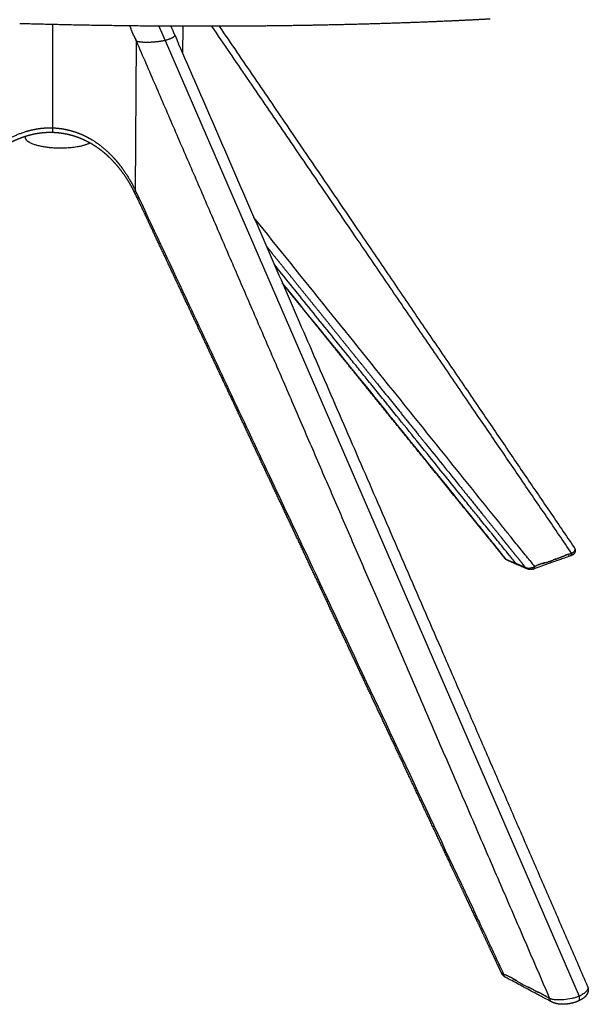
# Model space of a CAD drawing. Units: millimetres. Extents: x 0 to 1735, y 0 to 1956.
# Drawn here: x 289 to 525, y 0 to 410 of the extents above; entities that cross this region are included whole.
import ezdxf

# ---------------------------------------------------------------- set-up
doc = ezdxf.new("R2010")
doc.units = ezdxf.units.MM
doc.header["$MEASUREMENT"] = 0
doc.layers.add('Sobre 3000_600$Madera_Wood', color=7, linetype='Continuous', true_color=0x8b795e)
doc.layers.add('Sobre 3000_600$Tapiceria_Fabric', color=7, linetype='Continuous', true_color=0xffdead)

msp = doc.modelspace()

# ---------------------------------------------------------------- linework, layer by layer
at = {"layer": 'Sobre 3000_600$Madera_Wood'}
for p, q in [((302.33, 408.35), (302.31, 365.3)), ((346.61, 407.67), (349.2, 401.68)), ((356.68, 396.07), (356.79, 407.62)), ((336.92, 339.09), (337.29, 401.33)), ((337.29, 401.33), (337.29, 401.32)), ((349.2, 401.68), (521.64, 3.38)), ((290.93, 361.48), (290.92, 361.66))]:
    msp.add_line(p, q, dxfattribs=at)
for centre, radius, start, end in [((-217.68, 161.41), 604.61, 23.37876, 23.92474), ((471.05, 458.63), 129.86, 203.1198, 204.8384), ((225.66, 282.89), 124, 25.1524, 26.5777), ((223.57, 282.35), 126.76, 25.3318, 26.5919), ((120449.43, 96909.35), 154091.52, 218.8578913, 218.8662325), ((4640.46, 3501.59), 5304.19, 218.70384, 218.73866), ((491.15, 237.35), 55.78, 290.1696, 290.6951), ((489.37, 242.07), 60.83, 290.6898, 290.6972), ((479.38, 268.25), 88.84, 291.0872, 291.0926), ((564.19, 55.65), 140.04, 111.3186, 111.3212), ((501.76, 235.65), 50.55, 288.233, 289.3357), ((507.8, 174.88), 8.84, 115.2467, 120.9718), ((508.76, 172.82), 11.11, 110.3638, 115.2011), ((489.67, 244.9), 63.41, 286.3636, 286.8102), ((495.28, 226.34), 44.02, 286.7931, 287.4146), ((496.14, 223.63), 41.18, 287.4018, 288.1054), ((488.11, 4.2), 8.54, 67.1719, 74.8357), ((485.24, -2.49), 15.83, 61.855, 66.4028), ((550.73, 102.34), 107.73, 239.2851, 239.6441), ((533.37, 72.66), 73.35, 239.6298, 240.1362), ((530.17, 67.07), 66.9, 240.1254, 240.7085), ((528.45, 64.02), 63.41, 240.714, 242.052), ((531.96, 70.62), 70.87, 242.0469, 242.538), ((536.82, 79.96), 81.41, 242.5371, 242.9633), ((547.45, 100.8), 104.8, 242.9628, 243.3216), ((557.1, 119.94), 126.23, 243.3106, 243.3155), ((463.58, -73.92), 88.99, 62.3014, 62.314), ((464.14, -72.84), 87.77, 62.0461, 62.0917), ((457.97, -84.3), 100.79, 61.2621, 61.7289), ((547.12, 72.86), 79.9, 240.8234, 241.7968), ((521.05, 2.02), 0.718, 292.5262, 322.2893), ((519.06, 2.25), 2.82, 14.3404, 23.5276)]:
    msp.add_arc(centre, radius, start, end, dxfattribs=at)
for points, weights, degree in [([(334.46, 407.78), (334.56, 407.55), (334.67, 407.31), (334.77, 407.08), (334.88, 406.84), (334.98, 406.61)], [2178.66655584, 2178.61817623, 2178.56906471, 2178.51921632, 2178.46862615, 2178.4172894], 5), ([(518.53, 187.97), (472.25, 255.82), (422.46, 328.83), (368.73, 407.61)], [2560.9921795, 2470.56197298, 2380.1316846, 2289.70154806], 3), ([(371.77, 407.62), (424.73, 329.78), (473.85, 257.59), (519.55, 190.43)], [2298.54885496, 2388.20517568, 2477.86930321, 2567.53247994], 3), ([(336.73, 402.62), (336.84, 402.36), (336.96, 402.1), (337.07, 401.85), (337.18, 401.59), (337.29, 401.33)], [2177.46010785, 2177.3919557, 2177.32284003, 2177.25275562, 2177.18169752, 2177.10966113], 5), ([(353.21, 404.08), (353.61, 403.31), (351.77, 402.36), (349.2, 401.68)], [2187.03384168, 2183.68467259, 2180.08191243, 2177.68681617], 3), ([(353.23, 404.03), (408.67, 276.16), (465.94, 144.04), (525.16, 7.43)], [2186.88033368, 2151.64058536, 2116.40510672, 2081.16946421], 3), ([(349.2, 401.68), (345.65, 400.9), (340.32, 400.54), (337.29, 401.33)], [2177.68681634, 2174.46295186, 2173.06530966, 2177.10966113], 3), ([(337.29, 401.32), (370.36, 324.68), (404.07, 246.52), (438.47, 166.79), (473.55, 85.45), (509.36, 2.45)], [2177.1084427, 2155.94240703, 2134.77742011, 2113.61236398, 2092.4473159, 2071.28234334], 5), ([(302.5, 363.31), (302.47, 363.32), (302.44, 363.36), (302.42, 363.46)], [2215.43947448, 2215.09223857, 2214.75195996, 2214.43009346], 3), ([(336.55, 338.36), (336.46, 338.51), (336.58, 338.76), (336.92, 339.09)], [2201.03306146, 2200.2986226, 2199.55397614, 2198.9406903], 3), ([(338.31, 336.22), (338.25, 336.34), (338.19, 336.46), (338.14, 336.59)], [2197.90083743, 2197.94185744, 2197.98317296, 2198.02478133], 3), ([(338.31, 336.22), (337.97, 335.93), (337.84, 335.7), (337.9, 335.57)], [2197.90083743, 2198.50303932, 2199.22747276, 2199.94480793], 3), ([(391.41, 315.96), (392.21, 314.97), (393.01, 313.98), (393.81, 312.99)], [2354.70220579, 2355.99915037, 2357.29609064, 2358.59302883], 3), ([(394.73, 308.3), (395.09, 307.86), (395.44, 307.43), (395.79, 306.99)], [2372.58182534, 2373.15825261, 2373.73468138, 2374.31111189], 3), ([(412.67, 289.58), (415.76, 285.74), (418.84, 281.92), (421.91, 278.11)], [2389.63008978, 2394.80367179, 2399.97753716, 2405.15148918], 3), ([(431.15, 266.64), (428.09, 270.45), (425, 274.27), (421.91, 278.11)], [2420.86598477, 2415.62660823, 2410.38740194, 2405.14833552], 3), ([(490.8, 185.78), (490.87, 185.7), (490.96, 185.62), (491.06, 185.55), (491.17, 185.49), (491.3, 185.43)], [2556.15376705, 2555.94307495, 2555.73389783, 2555.53047215, 2555.33762795, 2555.15610852], 5), ([(491.3, 185.43), (492.11, 185.08), (492.92, 184.72), (493.74, 184.37), (494.55, 184.02), (495.36, 183.66)], [2555.15590814, 2554.01071263, 2552.8661213, 2551.7204046, 2550.57581359, 2549.43061884], 5), ([(491.8, 185.04), (491.69, 185.09), (491.58, 185.15), (491.48, 185.23), (491.39, 185.32), (491.3, 185.43)], [2555.99513418, 2555.82321453, 2555.65219595, 2555.48323464, 2555.31748677, 2555.15610852], 5), ([(495.86, 183.27), (494.51, 183.86), (493.15, 184.45), (491.8, 185.04)], [2550.27795599, 2552.18370672, 2554.08945862, 2555.99520415], 3), ([(495.93, 186.26), (496.61, 185.41), (497.3, 184.55), (497.99, 183.7)], [2537.07306109, 2538.36673371, 2539.65949781, 2540.95118952], 3), ([(511.34, 185.36), (511.25, 185.32), (511.15, 185.28), (511.06, 185.25), (510.96, 185.21), (510.87, 185.17)], [2552.66123102, 2552.55255475, 2552.44390074, 2552.33526112, 2552.22662781, 2552.11799275], 5), ([(511.83, 185.55), (511.73, 185.51), (511.64, 185.47), (511.54, 185.43), (511.45, 185.4), (511.35, 185.36)], [2553.22088215, 2553.11065951, 2553.00048357, 2552.89034692, 2552.78024166, 2552.67015962], 5), ([(516.12, 187.16), (516.04, 187.13), (515.96, 187.1), (515.87, 187.08), (515.79, 187.05), (515.71, 187.02)], [2558.16685403, 2558.07026085, 2557.97362809, 2557.87696953, 2557.78029743, 2557.68362265], 5), ([(516.12, 187.16), (516.15, 187.17), (516.17, 187.18), (516.19, 187.18)], [2558.16684219, 2558.19367061, 2558.22050463, 2558.2473441], 3), ([(516.63, 187.33), (516.54, 187.3), (516.46, 187.27), (516.37, 187.24), (516.28, 187.21), (516.19, 187.18)], [2558.76311895, 2558.66015017, 2558.55706935, 2558.45389818, 2558.35065619, 2558.24736087], 5), ([(516.63, 187.33), (516.64, 187.34), (516.66, 187.34), (516.67, 187.34)], [2558.76310193, 2558.77866181, 2558.79422327, 2558.80978621], 3), ([(517.58, 187.64), (517.4, 187.58), (517.22, 187.53), (517.04, 187.47), (516.85, 187.41), (516.67, 187.34)], [2559.87964707, 2559.66765487, 2559.45440411, 2559.24018875, 2559.02525372, 2558.80980166], 5), ([(517.88, 186.85), (517.77, 186.81), (517.65, 186.79), (517.51, 186.8), (517.38, 186.83), (517.24, 186.89)], [2562.44484287, 2562.63707092, 2562.83466739, 2563.03441685, 2563.23310391, 2563.42751315], 5), ([(518.54, 187.97), (518.53, 187.62), (518.45, 187.32), (518.3, 187.09), (518.11, 186.93), (517.89, 186.85)], [2561.00997446, 2561.15788275, 2561.39722627, 2561.70447653, 2562.05610504, 2562.42858332], 5), ([(518.54, 187.97), (518.53, 187.97), (518.52, 187.97), (518.52, 187.96), (518.51, 187.96), (518.5, 187.96)], [2561.00997446, 2561.00016367, 2560.99034735, 2560.98052555, 2560.9706983, 2560.96086566], 5), ([(495.36, 183.66), (495.45, 183.56), (495.54, 183.46), (495.65, 183.39), (495.75, 183.32), (495.87, 183.27)], [2549.43061857, 2549.5921606, 2549.7581089, 2549.92729843, 2550.09856418, 2550.27074112], 5), ([(499.45, 181.89), (498.63, 182.24), (497.81, 182.6), (497, 182.95), (496.18, 183.31), (495.36, 183.66)], [2543.7051393, 2544.85037314, 2545.9950022, 2547.14075704, 2548.285386, 2549.43061857], 5), ([(499.94, 181.5), (498.58, 182.09), (497.22, 182.68), (495.87, 183.27)], [2544.5496144, 2546.45666352, 2548.36370183, 2550.27074227], 3), ([(499.45, 181.89), (498.96, 182.49), (498.47, 183.1), (497.99, 183.7)], [2543.70534063, 2542.78712608, 2541.86949225, 2540.95120864], 3), ([(499.99, 181.48), (499.87, 181.53), (499.75, 181.59), (499.64, 181.67), (499.54, 181.77), (499.45, 181.89)], [2544.60917165, 2544.42400994, 2544.2395872, 2544.05734208, 2543.87871323, 2543.7051393], 5), ([(502.62, 181.38), (502.79, 181.43), (502.94, 181.55), (503.06, 181.76), (503.13, 182.04), (503.14, 182.39)], [2544.810097, 2544.37838814, 2543.97310738, 2543.62384813, 2543.36020382, 2543.21176786], 5), ([(503.25, 182.46), (503.23, 182.45), (503.21, 182.43), (503.19, 182.42), (503.16, 182.41), (503.14, 182.39)], [2543.32493507, 2543.30224227, 2543.27957859, 2543.25694458, 2543.23434081, 2543.21176786], 5), ([(507.02, 183.91), (506.64, 183.8), (506.27, 183.69), (505.9, 183.58), (505.52, 183.46), (505.14, 183.33)], [2547.61337613, 2547.17251533, 2546.73065967, 2546.28834826, 2545.84662235, 2545.4072662], 5), ([(507.38, 184.01), (507.31, 183.99), (507.25, 183.97), (507.18, 183.96), (507.12, 183.94), (507.06, 183.92)], [2548.04122614, 2547.96510814, 2547.88895261, 2547.81276138, 2547.73653667, 2547.66028119], 5), ([(507.38, 184.01), (507.43, 184.03), (507.48, 184.04), (507.53, 184.06)], [2548.04118641, 2548.10153263, 2548.16186443, 2548.22217742], 3), ([(491.05, 11.18), (490.79, 11.31), (490.57, 11.5), (490.42, 11.76), (490.34, 12.08), (490.35, 12.45)], [2094.00412589, 2093.78872766, 2093.5768295, 2093.3801073, 2093.21023696, 2093.07889439], 5), ([(491.44, 12.07), (491.44, 12.07), (491.44, 12.07), (491.43, 12.07), (491.43, 12.07), (491.43, 12.07)], [2091.75000289, 2091.75354933, 2091.75709648, 2091.76064435, 2091.76419295, 2091.76774227], 5), ([(491.44, 12.07), (491.49, 12.05), (491.53, 12.03), (491.58, 12.01)], [2142.53881373, 2142.48361189, 2142.19330078, 2141.66788039], 3), ([(492.71, 11.46), (492.71, 11.46), (492.72, 11.46), (492.72, 11.46)], [2090.2661413, 2090.26210232, 2090.25806378, 2090.25402567], 3), ([(495.07, 10.1), (494.61, 10.38), (494.14, 10.66), (493.67, 10.93), (493.2, 11.2), (492.72, 11.46)], [2087.57692464, 2088.104649, 2088.63340933, 2089.16550973, 2089.70421568, 2090.25402558], 5), ([(495.52, 9.84), (495.44, 9.88), (495.36, 9.93), (495.28, 9.98), (495.2, 10.02), (495.12, 10.07)], [2087.07699438, 2087.16603523, 2087.25507117, 2087.34411157, 2087.43316655, 2087.52224701], 5), ([(495.52, 9.84), (495.58, 9.8), (495.64, 9.76), (495.7, 9.72)], [2087.07694454, 2087.00637005, 2086.93577765, 2086.86516196], 3), ([(502.8, 5.96), (502.32, 6.2), (501.84, 6.44), (501.36, 6.67), (500.88, 6.91), (500.41, 7.15)], [2078.73166112, 2079.28600638, 2079.84010065, 2080.3928896, 2080.94339307, 2081.49096645], 5), ([(504.92, 4.88), (504.86, 4.91), (504.8, 4.94), (504.74, 4.98), (504.68, 5.01), (504.62, 5.04)], [2076.3017886, 2076.37085702, 2076.43996517, 2076.5091111, 2076.57829285, 2076.6475084], 5), ([(505.22, 4.72), (505.17, 4.75), (505.11, 4.78), (505.05, 4.81), (505, 4.84), (504.94, 4.87)], [2075.95686311, 2076.02182613, 2076.08682955, 2076.15187182, 2076.21695133, 2076.28206646], 5), ([(505.71, 4.46), (505.62, 4.51), (505.54, 4.55), (505.45, 4.6), (505.37, 4.64), (505.29, 4.69)], [2075.40498696, 2075.50109362, 2075.59730633, 2075.69362044, 2075.79003108, 2075.88653318], 5), ([(506.98, 3.77), (506.87, 3.83), (506.76, 3.89), (506.65, 3.95), (506.54, 4.01), (506.43, 4.07)], [2073.96603587, 2074.08982017, 2074.21384511, 2074.33810432, 2074.46259034, 2074.58729482], 5), ([(506.98, 3.77), (507, 3.76), (507.01, 3.75), (507.03, 3.74)], [2073.96602156, 2073.94731825, 2073.92861667, 2073.9099167], 3), ([(508.17, 3.1), (507.94, 3.23), (507.72, 3.36), (507.49, 3.48), (507.26, 3.61), (507.03, 3.74)], [2072.62631821, 2072.88075689, 2073.13635891, 2073.39311575, 2073.6509914, 2073.90992907], 5), ([(509.38, 2.44), (509.37, 2.44), (509.37, 2.45), (509.37, 2.45), (509.36, 2.45), (509.36, 2.45)], [2071.26069271, 2071.2650266, 2071.26936082, 2071.27369537, 2071.27803025, 2071.28236545], 5), ([(509.38, 2.44), (509.37, 2.08), (509.42, 1.77), (509.53, 1.51), (509.68, 1.32), (509.87, 1.19)], [2071.26069271, 2071.38755582, 2071.5681709, 2071.78965484, 2072.03912456, 2072.30369694], 5), ([(521.62, 1.58), (521.76, 1.75), (521.85, 1.99), (521.89, 2.28), (521.87, 2.61), (521.79, 2.95)], [2072.54995162, 2072.31553682, 2072.1205456, 2071.97900199, 2071.90493007, 2071.91235387], 5)]:
    msp.add_rational_spline(points, weights, degree=degree, dxfattribs=at)
for points, weights, degree, knots in [([(264.87, 341.39), (265.89, 343.08), (266.98, 344.72), (268.15, 346.31), (269.31, 347.89), (270.54, 349.41), (271.85, 350.86), (273.15, 352.31), (274.53, 353.68), (275.98, 354.96), (277.47, 356.28), (278.99, 357.47), (280.56, 358.54), (282.2, 359.67), (283.88, 360.65), (285.59, 361.5), (287.36, 362.38), (289.16, 363.11), (290.98, 363.69), (292.82, 364.27), (294.7, 364.71), (296.6, 364.98), (298.49, 365.25), (300.4, 365.36), (302.31, 365.3)], [1, 0.999301298686, 0.999301298686, 1, 0.999152513076, 0.999152513076, 1, 0.998963498602, 0.998963498602, 1, 1.00001877888, 1.00016768164, 1.00044403636, 0.999158771531, 0.999270240604, 1.00077628666, 0.99911389978, 0.999175003915, 1.00095786782, 0.998677890297, 0.998677890297, 1.00095786782, 0.998475161184, 0.998475161184, 1.00095786782], 3, [0, 0, 0, 0, 5.914791, 5.914791, 5.914791, 11.785184, 11.785184, 11.785184, 17.60741, 17.60741, 17.60741, 18.225704, 18.225704, 18.225704, 18.846144, 18.846144, 18.846144, 19.463864, 19.463864, 19.463864, 25.235139, 25.235139, 25.235139, 30.955061, 30.955061, 30.955061, 30.955061]), ([(302.31, 365.3), (302.31, 365.3), (302.31, 365.3), (302.31, 365.29), (302.31, 364.03), (302.39, 363.24), (302.51, 363.31)], [2212.33591685, 2212.33644967, 2212.33701314, 2212.33757662, 2212.78653327, 2214.16580794, 2215.63085455], 3, [-210.690824, -210.690824, -210.690824, -210.690824, -210.685569, -210.685569, -210.685569, -206.717037, -206.717037, -206.717037, -206.717037]), ([(302.31, 365.3), (304.21, 365.24), (306.09, 365.02), (307.95, 364.63), (309.81, 364.24), (311.63, 363.7), (313.4, 363), (315.17, 362.3), (316.88, 361.46), (318.51, 360.49), (320.12, 359.53), (321.67, 358.44), (323.18, 357.22), (324.61, 356.05), (325.99, 354.77), (327.32, 353.36), (328.62, 351.98), (329.84, 350.53), (330.98, 349.01), (332.1, 347.5), (333.16, 345.91), (334.17, 344.22), (335.16, 342.55), (336.08, 340.84), (336.92, 339.09)], [1, 0.997464452295, 0.997464452295, 1, 0.997578510457, 0.997578510457, 1, 0.997848211797, 0.997848211797, 1, 0.998329606676, 0.998055154589, 0.999178791268, 0.998750022251, 0.998454797348, 0.998295768029, 0.997176957908, 0.997176957908, 0.998295768029, 0.997003468393, 0.998691721186, 0.9973819546, 0.996688347097, 0.996688347097, 0.9973819546], 3, [0, 0, 0, 0, 5.691772, 5.691772, 5.691772, 11.38143, 11.38143, 11.38143, 17.086993, 17.086993, 17.086993, 17.707407, 17.707407, 17.707407, 18.325707, 18.325707, 18.325707, 24.013571, 24.013571, 24.013571, 24.638921, 24.638921, 24.638921, 30.461821, 30.461821, 30.461821, 30.461821]), ([(302.48, 363.32), (300.63, 363.37), (298.78, 363.27), (296.95, 363.02), (295.09, 362.77), (293.26, 362.37), (291.47, 361.82), (289.65, 361.27), (287.88, 360.59), (286.17, 359.77), (284.45, 358.96), (282.79, 358.02), (281.2, 356.98), (279.62, 355.94), (278.1, 354.81), (276.65, 353.58), (275.21, 352.36), (273.83, 351.05), (272.53, 349.67), (271.22, 348.28), (269.98, 346.82), (268.81, 345.3), (267.64, 343.78), (266.54, 342.2), (265.52, 340.57)], [1, 0.997733258296, 0.997733258296, 1, 0.997891894999, 0.997891894999, 1, 0.998155609129, 0.998155609129, 1, 0.999902112458, 0.999776653006, 0.999631263332, 0.998364626688, 0.998364626688, 0.999631263332, 0.998597522893, 0.998597522893, 0.999631263332, 0.998770195176, 0.998770195176, 0.999631263332, 0.998911915266, 0.998911915266, 0.999631263332], 3, [0, 0, 0, 0, 5.546062, 5.546062, 5.546062, 11.166391, 11.166391, 11.166391, 16.850309, 16.850309, 16.850309, 23.569599, 23.569599, 23.569599, 29.248109, 29.248109, 29.248109, 34.938406, 34.938406, 34.938406, 40.675355, 40.675355, 40.675355, 46.442108, 46.442108, 46.442108, 46.442108]), ([(290.93, 361.48), (290.93, 357.36), (304.18, 356.95), (313.08, 356.67), (317.93, 358.99)], [2167.28566551, 1631.74911076, 2239.1671513, 1790.42551973, 1961.66807463], 2, [-75.705979, -75.705979, -75.705979, -39.269908, -39.269908, -12.448472, -12.448472, -12.448472]), ([(336.53, 338.4), (335.69, 340.08), (334.77, 341.73), (333.78, 343.33), (332.79, 344.91), (331.73, 346.44), (330.58, 347.91), (329.45, 349.37), (328.24, 350.75), (326.95, 352.06), (325.66, 353.37), (324.3, 354.59), (322.85, 355.72), (321.4, 356.85), (319.87, 357.88), (318.27, 358.8), (316.67, 359.71), (315, 360.5), (313.27, 361.16), (311.55, 361.81), (309.78, 362.32), (307.98, 362.68), (306.17, 363.05), (304.34, 363.26), (302.5, 363.31), (302.5, 363.31), (302.5, 363.31), (302.5, 363.31)], [1, 0.999278597688, 0.999278597688, 1, 0.999090102936, 0.999090102936, 1, 0.998870053465, 0.998870053465, 1, 1.00032594293, 1.00064641619, 1.00095597114, 1.0012650106, 1.0015632872, 1.00184166008, 0.999811050773, 0.999811050773, 1.00184166008, 0.999590377287, 0.999590377287, 1.00184166008, 0.999505965578, 0.999505965578, 1.00184166008, 1.00184166696, 1.00184167383, 1.00184168071], 3, [0, 0, 0, 0, 5.649979, 5.649979, 5.649979, 11.243157, 11.243157, 11.243157, 16.764309, 16.764309, 16.764309, 23.466905, 23.466905, 23.466905, 30.174519, 30.174519, 30.174519, 35.703878, 35.703878, 35.703878, 41.219714, 41.219714, 41.219714, 46.744099, 46.744099, 46.744099, 46.744542, 46.744542, 46.744542, 46.744542]), ([(489.33, 13.04), (488.66, 14.46), (487.99, 15.88), (487.33, 17.3), (486.5, 19.07), (485.67, 20.84), (484.84, 22.6), (483.18, 26.12), (481.53, 29.65), (479.88, 33.17), (479.05, 34.93), (478.23, 36.68), (477.4, 38.44), (476.58, 40.2), (475.75, 41.95), (474.93, 43.7), (473.28, 47.21), (471.64, 50.71), (470, 54.21), (463.48, 68.1), (456.95, 82), (450.43, 95.89), (443.96, 109.67), (437.51, 123.4), (431.1, 137.07), (424.71, 150.68), (418.34, 164.24), (412, 177.74), (405.69, 191.18), (399.4, 204.58), (393.14, 217.91), (386.9, 231.2), (380.69, 244.43), (374.51, 257.61), (368.34, 270.74), (362.21, 283.81), (356.09, 296.83), (350.01, 309.8), (343.94, 322.71), (337.9, 335.57)], [2095.39915773, 2095.83759187, 2096.27513978, 2096.71334, 2096.71328305, 2096.71328305, 2096.71334, 2096.71333596, 2096.71333596, 2096.71334, 2097.25813205, 2097.80222766, 2098.34689302, 2098.89156266, 2099.43675296, 2099.98174749, 2101.07174656, 2102.16104825, 2103.25046806, 2103.25046769, 2103.25046769, 2103.25046806, 2107.58214175, 2111.91304985, 2116.24439091, 2120.57571615, 2124.90746841, 2129.23954936, 2133.57161256, 2137.90399369, 2142.23548083, 2146.56702156, 2150.89767929, 2155.22835995, 2159.55910169, 2163.88987821, 2168.22174834, 2172.55303478, 2176.88540279, 2181.21642998], 3, [4.088981, 4.088981, 4.088981, 4.088981, 9.180683, 9.180683, 9.180683, 15.031838, 15.031838, 15.031838, 26.70674, 26.70674, 26.70674, 33.040034, 33.040034, 33.040034, 39.373375, 39.373375, 39.373375, 52.040154, 52.040154, 52.040154, 98.091707, 98.091707, 98.091707, 148.758886, 148.758886, 148.758886, 199.425908, 199.425908, 199.425908, 250.09274, 250.09274, 250.09274, 300.760102, 300.760102, 300.760102, 351.428121, 351.428121, 351.428121, 402.089681, 402.089681, 402.089681, 402.089681]), ([(412.67, 289.58), (406.43, 297.32), (400.15, 305.12), (393.81, 312.99), (393.81, 312.99)], [2389.62908355, 2379.28336993, 2368.93805964, 2358.59294409, 2358.59291884], 3, [-15.402525, -15.402525, -15.402525, -15.402525, -10.835035, -10.835023, -10.835023, -10.835023, -10.835023]), ([(490.8, 185.78), (490.31, 186.4), (489.81, 187.02), (489.31, 187.64), (488.62, 188.49), (487.93, 189.34), (487.25, 190.19), (485.86, 191.89), (484.48, 193.6), (483.1, 195.31), (482.4, 196.17), (481.71, 197.03), (481.02, 197.88), (480.32, 198.74), (479.62, 199.6), (478.93, 200.47), (477.53, 202.19), (476.13, 203.92), (474.73, 205.65), (469.05, 212.68), (463.36, 219.7), (457.68, 226.73), (451.9, 233.87), (446.07, 241.07), (440.2, 248.34), (434.27, 255.66), (428.3, 263.05), (422.27, 270.49), (416.19, 278), (410.06, 285.58), (403.88, 293.22), (402.01, 295.53), (400.14, 297.85), (398.26, 300.17)], [2556.15377455, 2555.2141581, 2554.27390332, 2553.33260162, 2553.33227446, 2553.33227446, 2553.33260162, 2553.3325785, 2553.3325785, 2553.33260162, 2552.03412217, 2550.73522381, 2549.43545742, 2548.13576445, 2546.83625436, 2545.53718255, 2542.93896365, 2540.34079224, 2537.74237828, 2537.7423763, 2537.7423763, 2537.74237828, 2527.21932681, 2516.69647965, 2506.17340199, 2495.65039082, 2485.12722434, 2474.60393834, 2464.08066451, 2453.55734964, 2443.03443346, 2439.87170198, 2436.70899623, 2433.54630729], 3, [4.575387, 4.575387, 4.575387, 4.575387, 9.182546, 9.182546, 9.182546, 12.461746, 12.461746, 12.461746, 19.053765, 19.053765, 19.053765, 25.387279, 25.387279, 25.387279, 31.720484, 31.720484, 31.720484, 44.387232, 44.387232, 44.387232, 71.496308, 71.496308, 71.496308, 122.163536, 122.163536, 122.163536, 172.830474, 172.830474, 172.830474, 223.497361, 223.497361, 223.497361, 238.725596, 238.725596, 238.725596, 238.725596]), ([(431.04, 266.79), (437.06, 259.32), (445.97, 248.25), (454.77, 237.33), (457.67, 233.73)], [2420.67111165, 2431.01820334, 2446.50559498, 2461.99184469, 2467.1322619], 3, [-0.4977303, -0.4977303, -0.4977303, -0.4977303, -0.3721629, -0.3097747, -0.3097747, -0.3097747, -0.3097747]), ([(471.75, 216.26), (475.66, 211.4), (480.97, 204.82), (486.84, 197.53), (488.84, 195.05), (489.45, 194.29)], [2492.41162114, 2499.53775402, 2509.25061844, 2520.0986626, 2523.82368181, 2524.96083735], 3, [-0.207509, -0.207509, -0.207509, -0.207509, -0.1210281, -0.0896363, -0.0758345, -0.0758345, -0.0758345, -0.0758345]), ([(495.93, 186.26), (494.55, 187.97), (493.17, 189.68), (491.77, 191.41), (491.76, 191.43), (491.74, 191.45), (491.45, 191.81), (491.11, 192.24), (490.6, 192.87), (490.22, 193.34), (489.84, 193.81), (489.45, 194.29)], [2537.07302922, 2534.48521117, 2531.89469947, 2529.28073866, 2529.25357808, 2529.22641788, 2814.15913751, 2813.44818, 2527.09352001, 2526.38265143, 2525.67171557, 2524.96071756], 3, [-37.098325, -37.098325, -37.098325, -37.098325, -35.956426, -35.956426, -35.944441, -35.944441, -35.944441, -35.630503, -35.630503, -35.630503, -35.316565, -35.316565, -35.316565, -35.316565]), ([(519.64, 190.3), (519.69, 190.2), (519.75, 190.11), (519.79, 190.01), (519.87, 189.84), (519.93, 189.66), (519.96, 189.48), (520, 189.27), (520.01, 189.06), (519.99, 188.85), (519.96, 188.63), (519.9, 188.41), (519.8, 188.21), (519.75, 188.11), (519.69, 188.02), (519.63, 187.93), (519.57, 187.85), (519.51, 187.78), (519.45, 187.71), (519.44, 187.7), (519.43, 187.69), (519.43, 187.69), (519.36, 187.61), (519.28, 187.55), (519.2, 187.48), (519.13, 187.42), (519.05, 187.37), (518.96, 187.31), (518.88, 187.26), (518.8, 187.22), (518.72, 187.17), (518.63, 187.13), (518.54, 187.09), (518.45, 187.05), (518.4, 187.03), (518.36, 187.01), (518.31, 187), (518.27, 186.98), (518.22, 186.96), (518.17, 186.94), (518.14, 186.93), (518.13, 186.93), (518.1, 186.92), (518.09, 186.91), (518.08, 186.91), (518.06, 186.91), (518.05, 186.9), (518.04, 186.9), (518.03, 186.89), (517.99, 186.88), (517.99, 186.88), (517.95, 186.87), (517.93, 186.86), (517.93, 186.86), (517.91, 186.86), (517.91, 186.85), (517.9, 186.85), (517.89, 186.85)], [1, 0.998779988186, 0.998779988186, 1, 0.995190524413, 0.995190524413, 1, 0.991991375053, 0.991991375053, 1, 0.990320018459, 0.990320018459, 1, 0.997803511189, 0.997803511189, 1, 0.998556937309, 0.998556937309, 1, 0.999995527054, 0.999991625115, 0.999988289279, 0.9986203364, 0.9986203364, 0.999988289279, 0.998970535438, 0.998970535438, 0.999988289279, 0.999324539618, 0.999324539618, 0.999988289279, 0.999385718494, 0.999385718494, 0.999988289279, 0.999922046672, 0.999922046672, 0.999988289279, 0.999918294486, 0.999918294486, 0.999988289279, 0.999977567202, 0.999974446172, 0.999963120934, 0.999958911102, 0.999955525809, 0.999951979829, 0.999947846956, 0.999946788448, 0.999942048076, 0.999930435867, 0.999926210088, 0.999916490085, 0.999912156684, 0.999911012292, 0.999905329885, 0.999902664951, 0.999900689686, 0.999900689096], 3, [0, 0, 0, 0, 0.331213, 0.331213, 0.331213, 0.889653, 0.889653, 0.889653, 1.517333, 1.517333, 1.517333, 2.186412, 2.186412, 2.186412, 2.516938, 2.516938, 2.516938, 2.800807, 2.800807, 2.800807, 2.85499, 2.85499, 2.85499, 3.157563, 3.157563, 3.157563, 3.45014, 3.45014, 3.45014, 3.73439, 3.73439, 3.73439, 4.028177, 4.028177, 4.028177, 4.174712, 4.174712, 4.174712, 4.327301, 4.327301, 4.327301, 4.454678, 4.454678, 4.454678, 4.514197, 4.514197, 4.514197, 4.571418, 4.571418, 4.571418, 4.709032, 4.709032, 4.709032, 4.768486, 4.768486, 4.768486, 4.813002, 4.813002, 4.813002, 4.813002]), ([(491.75, 185.06), (491.6, 185.13), (491.45, 185.22), (491.14, 185.44), (490.98, 185.58), (490.84, 185.75)], [2556.00699817, 2556.04161529, 2556.06620031, 2556.11544688, 2556.13675507, 2556.14734549], 3, [0.07467, 0.07467, 0.07467, 0.07467, 0.749834, 0.749834, 1.617452, 1.617452, 1.617452, 1.617452]), ([(508.94, 184.49), (509.47, 184.67), (510, 184.85), (510.19, 184.92), (510.38, 184.99)], [1, 0.999906768969, 1, 0.999990671563, 1], 2, [0, 0, 0, 1.115443, 1.115443, 1.52471, 1.52471, 1.52471]), ([(511.83, 185.55), (512.15, 185.67), (512.47, 185.8), (512.79, 185.92), (512.95, 185.99), (513.11, 186.05), (513.27, 186.11)], [1, 0.999999610883, 0.999999610883, 1, 1.00007173774, 1.00014350162, 1.00021532295], 3, [0, 0, 0, 0, 1.033735, 1.033735, 1.033735, 1.119346, 1.119346, 1.119346, 1.119346]), ([(513.28, 186.11), (513.76, 186.3), (514.23, 186.48), (514.71, 186.66), (514.9, 186.73), (515.09, 186.8), (515.27, 186.86), (515.39, 186.9), (515.5, 186.94), (515.61, 186.98), (515.65, 187), (515.68, 187.01), (515.71, 187.02)], [1, 0.9999680968, 0.9999680968, 1, 0.999991493853, 0.999991493853, 1, 1.0018393261, 1.00189082511, 1.00015449701, 1.00016898595, 1.00018348, 1.000197979], 3, [0, 0, 0, 0, 1.535158, 1.535158, 1.535158, 2.131178, 2.131178, 2.131178, 2.192901, 2.192901, 2.192901, 2.210245, 2.210245, 2.210245, 2.210245]), ([(503.14, 182.39), (502.9, 182.24), (502.48, 182.03), (501.8, 181.78), (500.93, 181.61), (500, 181.69), (499.62, 181.81), (499.45, 181.89)], [2543.21176786, 2542.96271917, 2542.64998639, 2542.38954756, 2542.40748124, 2543.03242673, 2543.46603439, 2543.7051393], 5, [4.0911574, 4.0911574, 4.0911574, 4.0911574, 4.0911574, 4.0911574, 4.2798015, 4.3741235, 4.4684473, 4.4684473, 4.4684473, 4.4684473, 4.4684473, 4.4684473]), ([(502.62, 181.38), (502.05, 181.22), (501.46, 181.22), (501.12, 181.21), (500.79, 181.26), (500.38, 181.32), (499.99, 181.48)], [1, 0.991165908262, 1, 0.996762048841, 1, 0.992181134207, 1], 2, [0, 0, 0, 1.177934, 1.177934, 1.847302, 1.847302, 2.678384, 2.678384, 2.678384]), ([(504.9, 183.24), (504.96, 183.26), (505.02, 183.28), (505.08, 183.31), (505.09, 183.31), (505.09, 183.31), (505.09, 183.31), (505.11, 183.32), (505.12, 183.32), (505.14, 183.33)], [2563.85389201, 2558.24448285, 2552.07409891, 2545.34274031, 2545.34612054, 2545.34950123, 2545.35288237, 2545.37099862, 2545.38912789, 2545.40726976], 3, [81.45468249, 81.45468249, 81.45468249, 81.45468249, 81.4822842, 81.4822842, 81.4822842, 81.48380353, 81.48380353, 81.48380353, 81.49168475, 81.49168475, 81.49168475, 81.49168475]), ([(506.1, 183.64), (506.41, 183.73), (506.71, 183.82), (507.02, 183.91), (507.03, 183.91), (507.04, 183.91), (507.06, 183.92)], [1, 0.999998704446, 0.999998704446, 1, 1.00000613711, 1.00001227412, 1.000018411], 3, [0, 0, 0, 0, 0.9516937, 0.9516937, 0.9516937, 0.9589304, 0.9589304, 0.9589304, 0.9589304]), ([(490.35, 12.45), (490.05, 12.52), (489.78, 12.62), (489.56, 12.74), (489.4, 12.88), (489.33, 13.03), (489.33, 13.04)], [2093.07889439, 2093.44391942, 2093.86801749, 2094.34284749, 2094.87296489, 2095.43837056, 2095.45553587], 5, [-1.0774513, -1.0774513, -1.0774513, -1.0774513, -1.0774513, -1.0774513, -0.8887344, -0.882837, -0.882837, -0.882837, -0.882837, -0.882837, -0.882837]), ([(490.91, 11.26), (490.87, 11.28), (490.83, 11.31), (490.79, 11.34), (490.5, 11.53), (490.23, 11.76), (489.74, 12.31), (489.52, 12.63), (489.35, 12.99), (489.34, 13), (489.34, 13.01), (489.34, 13.01)], [1, 0.999917898069, 0.999917898069, 1, 1.00010110473, 1.00020536696, 1.00042710654, 1.00054227644, 1.00064850275, 1.00065082507, 1.00065314253, 1.00065545494], 3, [0, 0, 0, 0, 0.146185, 0.146185, 0.146185, 1.363124, 1.363124, 2.708172, 2.708172, 2.708172, 2.737636, 2.737636, 2.737636, 2.737636]), ([(493.95, 10.76), (494.33, 10.54), (494.7, 10.32), (495.07, 10.1), (495.09, 10.09), (495.11, 10.08), (495.12, 10.07)], [1, 0.999999161039, 0.999999161039, 1, 0.999991269346, 0.999982538524, 0.999973807491], 3, [0, 0, 0, 0, 1.299922, 1.299922, 1.299922, 1.307144, 1.307144, 1.307144, 1.307144]), ([(502.8, 5.96), (503.4, 5.66), (503.99, 5.36), (504.59, 5.05), (504.6, 5.05), (504.61, 5.04), (504.62, 5.04)], [1, 0.999974160766, 0.999974160766, 1, 1.00017464291, 1.00034133356, 1.00050007195], 3, [0, 0, 0, 0, 2.002175, 2.002175, 2.002175, 2.006596, 2.006596, 2.006596, 2.006596]), ([(525.18, 7.39), (525.2, 7.32), (525.23, 7.26), (525.37, 6.89), (525.42, 6.5), (525.48, 6.12), (525.44, 5.75), (525.41, 5.39), (525.3, 5.05), (525.21, 4.73), (525.06, 4.44), (524.93, 4.18), (524.76, 3.95), (524.58, 3.67), (524.35, 3.42), (523.95, 2.98), (523.48, 2.61), (523, 2.24), (522.47, 1.94), (521.93, 1.62), (521.36, 1.37)], [1, 0.999825045173, 1, 0.99358155621, 1, 0.99352261038, 1, 0.994840015101, 1, 0.996269719429, 1, 0.997886346994, 1, 0.997888441469, 1, 0.99595682207, 1, 0.997726296437, 1, 0.998500032069, 1], 2, [0, 0, 0, 0.141152, 0.141152, 0.92871, 0.92871, 1.68003, 1.68003, 2.387512, 2.387512, 3.052669, 3.052669, 3.62336, 3.62336, 4.289751, 4.289751, 5.48113, 5.48113, 6.69552, 6.69552, 7.949209, 7.949209, 7.949209]), ([(521.32, 1.35), (520.92, 1.18), (520.52, 1.02), (520.1, 0.88), (519.66, 0.74), (519.22, 0.61), (518.76, 0.5), (518.3, 0.38), (517.82, 0.29), (517.35, 0.21), (516.86, 0.13), (516.37, 0.08), (515.87, 0.04), (515.62, 0.02), (515.37, 0.01), (515.12, 0), (514.87, 0), (514.62, 0), (514.37, 0), (514.12, 0.01), (513.87, 0.03), (513.62, 0.05), (513.37, 0.07), (513.12, 0.1), (512.87, 0.13), (512.75, 0.15), (512.62, 0.18), (512.5, 0.2), (512.37, 0.22), (512.25, 0.25), (512.12, 0.28), (512, 0.31), (511.87, 0.34), (511.75, 0.38), (511.62, 0.41), (511.49, 0.45), (511.37, 0.5), (511.24, 0.54), (511.12, 0.58), (510.99, 0.63), (510.86, 0.69), (510.73, 0.74), (510.61, 0.8), (510.55, 0.83), (510.48, 0.86), (510.42, 0.89), (510.36, 0.92), (510.3, 0.95), (510.24, 0.99), (510.2, 1), (510.18, 1.02), (510.15, 1.03), (510.14, 1.04), (510.12, 1.05), (510.11, 1.06), (510.09, 1.07), (510.09, 1.07), (510.07, 1.08), (510.02, 1.1), (510.02, 1.1), (509.98, 1.13), (509.96, 1.14), (509.96, 1.14), (509.94, 1.15), (509.93, 1.16), (509.92, 1.16), (509.9, 1.18), (509.88, 1.19), (509.87, 1.19)], [1, 0.999292993069, 0.999292993069, 1, 0.999417693617, 0.999417693617, 1, 0.999454045783, 0.999454045783, 1, 0.999389868825, 0.999389868825, 1, 0.999816661028, 0.999816661028, 1, 0.999777716795, 0.999777716795, 1, 0.999719135372, 0.999719135372, 1, 0.999617586277, 0.999617586277, 1, 0.999879271999, 0.999879271999, 1, 0.999852247607, 0.999852247607, 1, 0.999827156955, 0.999827156955, 1, 0.999796911226, 0.999796911226, 1, 0.999760210325, 0.999760210325, 1, 0.99966914513, 0.99966914513, 1, 0.999948953188, 0.999948953188, 1, 0.999948789845, 0.999948789845, 1, 1.00001535279, 1.00002467039, 1.00004123794, 1.00004817947, 1.00005406781, 1.00006040607, 1.00006752504, 1.00007018155, 1.00007807501, 1.00010025451, 1.00010332819, 1.00012379974, 1.00013196295, 1.00013431382, 1.00014429879, 1.00015228265, 1.0001551327, 1.00015137766, 1.00014803163, 1.00014545826], 3, [0, 0, 0, 0, 1.310086, 1.310086, 1.310086, 2.702866, 2.702866, 2.702866, 4.148675, 4.148675, 4.148675, 5.633185, 5.633185, 5.633185, 6.381905, 6.381905, 6.381905, 7.132153, 7.132153, 7.132153, 7.884133, 7.884133, 7.884133, 8.64039, 8.64039, 8.64039, 9.021185, 9.021185, 9.021185, 9.405213, 9.405213, 9.405213, 9.79373, 9.79373, 9.79373, 10.189054, 10.189054, 10.189054, 10.59122, 10.59122, 10.59122, 11.010404, 11.010404, 11.010404, 11.216885, 11.216885, 11.216885, 11.421944, 11.421944, 11.421944, 11.54896, 11.54896, 11.54896, 11.608176, 11.608176, 11.608176, 11.664856, 11.664856, 11.664856, 11.803644, 11.803644, 11.803644, 11.862626, 11.862626, 11.862626, 11.928714, 11.928714, 11.961206, 11.961206, 11.961206, 11.961206])]:
    msp.add_rational_spline(points, weights, degree=degree, knots=knots, dxfattribs=at)
for points, knots in [([(490.35, 12.45), (488.99, 15.34), (486.85, 19.91), (483.54, 26.94), (480.65, 33.11), (460.97, 75.01), (431.72, 137.31), (392.27, 221.3), (363.42, 282.76), (345.3, 321.34), (338.31, 336.22)], [0, 0, 0, 0, 9.581647, 15.141138, 23.316648, 30.0192, 154.005434, 229.806732, 308.382362, 357.698402, 357.698402, 357.698402, 357.698402]), ([(501.13, 184.91), (500.48, 185.72), (498.41, 188.29), (495.55, 191.84), (492.33, 195.85), (483.31, 207.08), (467.78, 226.41), (443.57, 256.55), (416.35, 290.43), (396.43, 315.23), (386.22, 327.95)], [0, 0, 0, 0, 3.121332, 9.88408, 13.6971, 18.524174, 53.099417, 88.086032, 134.525728, 183.481744, 183.481744, 183.481744, 183.481744]), ([(495.36, 183.66), (494.82, 184.34), (493.9, 185.49), (491.3, 188.73), (488.45, 192.22), (485.73, 195.6), (483.25, 198.67), (480.46, 202.12), (476.59, 206.91), (472.2, 212.35), (466.36, 219.58), (456.23, 232.13), (446.65, 244.01), (438.14, 254.55), (434.07, 259.58), (430.1, 264.49), (422.48, 273.93), (411, 288.15), (400.85, 300.72), (395.79, 306.99)], [0, 0, 0, 0, 2.618354, 4.398066, 12.470325, 16.134036, 17.425725, 24.319495, 29.431997, 35.899331, 45.286957, 57.312708, 84.270199, 91.085878, 97.943052, 103.698064, 110.022918, 134.345614, 158.510306, 158.510306, 158.510306, 158.510306]), ([(491.3, 185.43), (490.74, 186.12), (489.81, 187.27), (487.26, 190.44), (484.45, 193.89), (481.65, 197.36), (479.84, 199.6), (476.72, 203.45), (468.85, 213.18), (454.58, 230.82), (429.96, 261.26), (410.46, 285.35), (398, 300.76)], [0, 0, 0, 0, 2.652575, 4.455999, 12.200156, 16.009053, 17.835613, 20.831202, 30.875991, 55.367161, 88.888885, 148.342687, 148.342687, 148.342687, 148.342687]), ([(519.55, 190.43), (519.62, 190.32), (519.75, 190.11), (519.86, 189.75), (519.86, 189.41), (519.77, 189.06), (519.58, 188.72), (519.34, 188.46), (519.11, 188.28), (518.87, 188.11), (518.68, 188.02), (518.54, 187.97)], [0, 0, 0, 0, 0.400852, 0.753927, 1.098943, 1.434973, 1.8244, 2.250227, 2.491053, 2.692859, 3.129059, 3.129059, 3.129059, 3.129059]), ([(517.89, 186.85), (517.09, 186.56), (515.61, 186.03), (513.02, 185.11), (510.99, 184.38), (508.63, 183.53), (506.32, 182.72), (504.2, 181.95), (502.98, 181.52), (502.8, 181.45), (502.7, 181.41)], [0, 0, 0, 0, 2.563854, 4.724535, 8.228198, 9.049402, 12.256874, 15.553801, 15.82945, 16.135631, 16.135631, 16.135631, 16.135631]), ([(509.9, 1.18), (509.7, 1.28), (508.7, 1.82), (507.04, 2.7), (505.02, 3.78), (502.78, 4.96), (500.85, 5.98), (499.06, 6.92), (497.35, 7.84), (495.18, 9.01), (493.1, 10.11), (491.76, 10.83), (491.25, 11.09), (491.05, 11.18)], [0, 0, 0, 0, 0.69989, 3.382953, 5.660686, 7.555207, 10.965719, 12.225386, 13.621315, 16.775706, 19.619237, 20.694441, 21.338496, 21.338496, 21.338496, 21.338496]), ([(525.16, 7.43), (525.22, 7.29), (525.3, 6.96), (525.22, 6.43), (524.98, 5.89), (524.58, 5.35), (524.03, 4.8), (523.35, 4.29), (522.54, 3.8), (521.96, 3.52), (521.64, 3.38)], [0, 0, 0, 0, 0.478431, 1.002667, 1.57654, 2.247581, 3.009769, 3.895832, 4.802802, 5.838491, 5.838491, 5.838491, 5.838491]), ([(521.64, 3.38), (521.18, 3.17), (520.2, 2.8), (518.09, 2.22), (515.82, 1.88), (513.49, 1.79), (511.79, 1.86), (510.65, 2.02), (510.02, 2.18), (509.72, 2.28), (509.52, 2.37), (509.38, 2.44)], [0, 0, 0, 0, 1.516674, 3.150471, 6.534121, 8.396046, 10.14065, 11.619623, 11.864862, 12.081959, 12.548004, 12.548004, 12.548004, 12.548004])]:
    msp.add_open_spline(points, degree=3, knots=knots, dxfattribs=at)
at = {"layer": 'Sobre 3000_600$Tapiceria_Fabric'}
msp.add_rational_spline([(484.61, 410.62), (478.67, 410.31), (472.73, 410.02), (466.78, 409.75), (459.03, 409.41), (451.27, 409.11), (443.51, 408.86), (435.63, 408.6), (427.75, 408.38), (419.87, 408.21), (411.79, 408.03), (403.71, 407.89), (395.62, 407.79), (387.48, 407.69), (379.33, 407.63), (371.19, 407.61), (343.7, 407.55), (316.08, 407.92), (288.69, 408.7)], [1, 0.999992543965, 0.999992543965, 1, 0.999989300732, 0.999989300732, 1, 0.99999066122, 0.99999066122, 1, 0.999991366775, 0.999991366775, 1, 0.999992146681, 0.999992146681, 1, 0.999442374536, 0.999883318444, 1.00126130107], degree=3, knots=[0, 0, 0, 0, 17.842413, 17.842413, 17.842413, 41.133528, 41.133528, 41.133528, 64.780054, 64.780054, 64.780054, 89.033097, 89.033097, 89.033097, 113.470881, 113.470881, 113.470881, 200.012546, 200.012546, 200.012546, 200.012546], dxfattribs=at)

doc.saveas('drawing.dxf')
